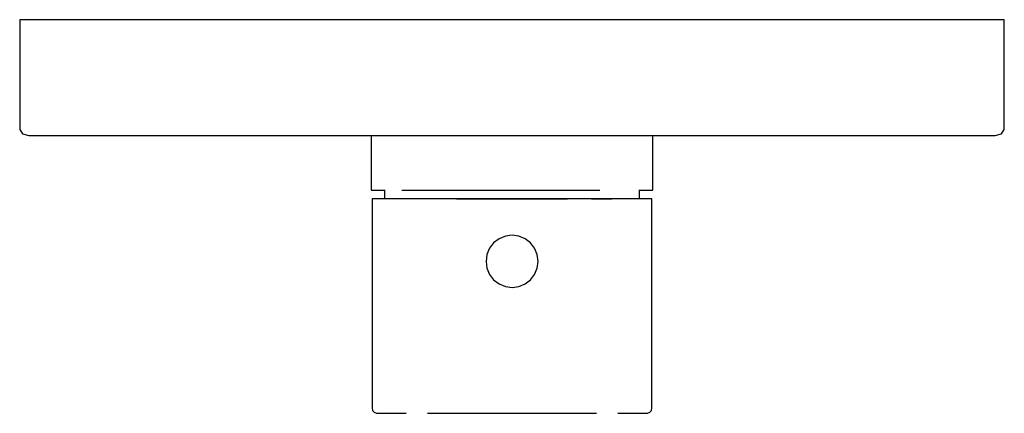
# Model space of a CAD drawing. Extents: x -0.085 to 0.085, y -0.034 to 0.034.
import ezdxf

# ---------------------------------------------------------------- set-up
doc = ezdxf.new("R2010")
doc.units = 0
doc.header["$MEASUREMENT"] = 0

msp = doc.modelspace()

# ---------------------------------------------------------------- linework, layer by layer
at = {"linetype": 'Continuous'}
for p, q in [((-0.085, 0.034023), (-0.085, 0.033538)), ((-0.083858, 0.034023), (-0.085, 0.034023)), ((-0.080607, 0.034023), (-0.083858, 0.034023)), ((-0.07574, 0.034023), (-0.080607, 0.034023)), ((-0.07, 0.034023), (-0.07574, 0.034023)), ((0, 0.034023), (-0.07, 0.034023)), ((0.07, 0.034023), (0, 0.034023)), ((0.07574, 0.034023), (0.07, 0.034023)), ((0.080607, 0.034023), (0.07574, 0.034023)), ((0.083858, 0.034023), (0.080607, 0.034023)), ((0.085, 0.034023), (0.083858, 0.034023)), ((0.085, 0.033538), (0.085, 0.034023)), ((-0.085, 0.033538), (-0.085, 0.015424)), ((0.085, 0.015424), (0.085, 0.033538)), ((-0.085, 0.015424), (-0.085, 0.015023)), ((0.085, 0.015023), (0.085, 0.015424)), ((-0.085, 0.015023), (-0.084532, 0.014316)), ((-0.084532, 0.014316), (-0.083402, 0.014023)), ((-0.083402, 0.014023), (-0.082269, 0.014023)), ((-0.082269, 0.014023), (-0.079044, 0.014023)), ((-0.079044, 0.014023), (-0.074214, 0.014023)), ((-0.074214, 0.014023), (-0.068503, 0.014023)), ((-0.068503, 0.014023), (0, 0.014023)), ((-0.024311, 0.014023), (-0.024311, 0.00488)), ((0, 0.014023), (0.068503, 0.014023)), ((0.024311, 0.00488), (0.024311, 0.014023)), ((0.068503, 0.014023), (0.074214, 0.014023)), ((0.074214, 0.014023), (0.079044, 0.014023)), ((0.079044, 0.014023), (0.082269, 0.014023)), ((0.082269, 0.014023), (0.083402, 0.014023)), ((0.083402, 0.014023), (0.084532, 0.014316)), ((0.084532, 0.014316), (0.085, 0.015023)), ((-0.024311, 0.00488), (-0.024311, 0.004565)), ((-0.024311, 0.004565), (-0.023701, 0.004565)), ((-0.023701, 0.004565), (-0.021903, 0.004565)), ((-0.02203, 0.004565), (-0.02203, 0.003045)), ((-0.019007, 0.004565), (-0.015158, 0.004565)), ((-0.015158, 0.004565), (-0.010548, 0.004565)), ((-0.010548, 0.004565), (-0.00541, 0.004565)), ((-0.00541, 0.004565), (0, 0.004565)), ((0, 0.004565), (0.00541, 0.004565)), ((0.00541, 0.004565), (0.010548, 0.004565)), ((0.010548, 0.004565), (0.015158, 0.004565)), ((0.021903, 0.004565), (0.023701, 0.004565)), ((0.02203, 0.003045), (0.02203, 0.004565)), ((0.023701, 0.004565), (0.024311, 0.004565)), ((0.024311, 0.004565), (0.024311, 0.00488)), ((-0.024168, 0.003045), (-0.024168, 0.002777)), ((-0.023562, 0.003045), (-0.024168, 0.003045)), ((-0.024168, 0.002777), (-0.024168, -0.033024)), ((-0.021774, 0.003045), (-0.023562, 0.003045)), ((-0.018895, 0.003045), (-0.021774, 0.003045)), ((-0.015068, 0.003045), (-0.018895, 0.003045)), ((-0.010486, 0.003045), (-0.015068, 0.003045)), ((-0.005378, 0.003045), (-0.010486, 0.003045)), ((-0.009559, 0.003045), (-0.004902, 0.003045)), ((0, 0.003045), (-0.005378, 0.003045)), ((-0.004902, 0.003045), (0, 0.003045)), ((0, 0.003045), (0.004902, 0.003045)), ((0.005378, 0.003045), (0, 0.003045)), ((0.004902, 0.003045), (0.009559, 0.003045)), ((0.010486, 0.003045), (0.005378, 0.003045)), ((0.015068, 0.003045), (0.010486, 0.003045)), ((0.013736, 0.003045), (0.017224, 0.003045)), ((0.018895, 0.003045), (0.015068, 0.003045)), ((0.021774, 0.003045), (0.018895, 0.003045)), ((0.023562, 0.003045), (0.021774, 0.003045)), ((0.024168, 0.003045), (0.023562, 0.003045)), ((0.024168, 0.002777), (0.024168, 0.003045)), ((0.024168, -0.033025), (0.024168, 0.002777)), ((0.000014, -0.003249), (-0.001151, -0.003402)), ((0.001179, -0.003402), (0.000014, -0.003249)), ((-0.003169, -0.004567), (-0.003885, -0.0055)), ((-0.002237, -0.003852), (-0.003169, -0.004567)), ((-0.001151, -0.003402), (-0.002237, -0.003852)), ((0.002265, -0.003852), (0.001179, -0.003402)), ((0.003198, -0.004567), (0.002265, -0.003852)), ((0.003913, -0.0055), (0.003198, -0.004567)), ((-0.004335, -0.006586), (-0.004488, -0.007751)), ((-0.003885, -0.0055), (-0.004335, -0.006586)), ((0.004363, -0.006586), (0.003913, -0.0055)), ((0.004516, -0.007751), (0.004363, -0.006586)), ((-0.004488, -0.007751), (-0.004335, -0.008916)), ((0.004363, -0.008916), (0.004516, -0.007751)), ((-0.004335, -0.008916), (-0.003885, -0.010002)), ((-0.003885, -0.010002), (-0.003169, -0.010934)), ((0.003198, -0.010934), (0.003913, -0.010002)), ((0.003913, -0.010002), (0.004363, -0.008916)), ((-0.003169, -0.010934), (-0.002237, -0.01165)), ((-0.002237, -0.01165), (-0.001151, -0.012099)), ((0.001179, -0.012099), (0.002265, -0.01165)), ((0.002265, -0.01165), (0.003198, -0.010934)), ((-0.001151, -0.012099), (0.000014, -0.012253)), ((0.000014, -0.012253), (0.001179, -0.012099)), ((-0.024168, -0.033024), (-0.024168, -0.033099)), ((-0.024168, -0.033099), (-0.024073, -0.033516)), ((-0.024073, -0.033516), (-0.023789, -0.033839)), ((-0.023789, -0.033839), (-0.023389, -0.034023)), ((0.023389, -0.034023), (0.023789, -0.033839)), ((0.023789, -0.033839), (0.024073, -0.033516)), ((0.024073, -0.033516), (0.024168, -0.033099)), ((0.024168, -0.033099), (0.024168, -0.033025)), ((-0.023389, -0.034023), (-0.022802, -0.034023)), ((-0.022802, -0.034023), (-0.021072, -0.034023)), ((-0.021072, -0.034023), (-0.018286, -0.034023)), ((-0.014583, -0.034023), (-0.010148, -0.034023)), ((-0.010148, -0.034023), (-0.005205, -0.034023)), ((-0.005205, -0.034023), (0, -0.034023)), ((0, -0.034023), (0.005204, -0.034023)), ((0.005204, -0.034023), (0.010148, -0.034023)), ((0.010148, -0.034023), (0.014583, -0.034023)), ((0.018286, -0.034023), (0.021072, -0.034023)), ((0.021072, -0.034023), (0.022802, -0.034023)), ((0.022802, -0.034023), (0.023389, -0.034023))]:
    msp.add_line(p, q, dxfattribs=at)

doc.saveas('drawing.dxf')
